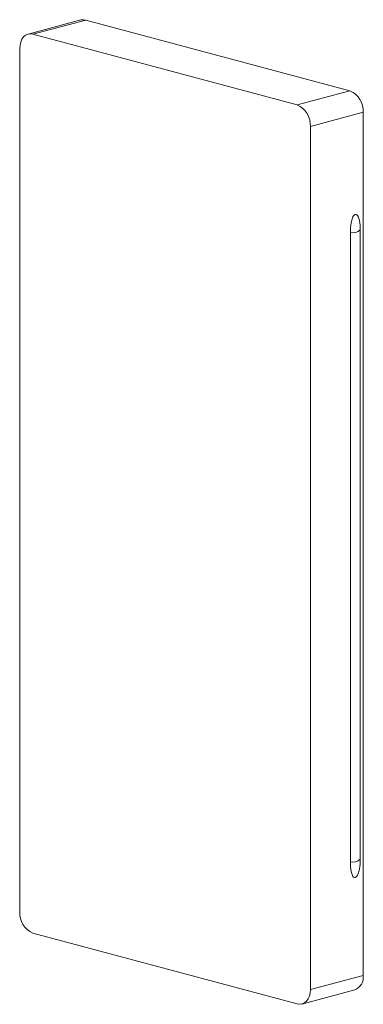
# Paper-space layout '_Dimetric' of a CAD drawing. Units: millimetres. Extents: x -10.6 to 7.8, y -26.8 to 26.
import ezdxf

# ---------------------------------------------------------------- set-up
doc = ezdxf.new("R2010")
doc.units = ezdxf.units.MM

psp = doc.layouts.new('_Dimetric')

# ---------------------------------------------------------------- linework, layer by layer
at = {"color": 7, "linetype": 'Continuous', "lineweight": 15}
for p, q in [((-7.33, 25.983), (-10.158, 25.225)), ((-9.899, 25.223), (-7.071, 25.981)), ((7.071, 22.192), (-7.071, 25.981)), ((4.243, 21.434), (-9.899, 25.223)), ((-10.607, 24.449), (-10.607, -21.797)), ((4.243, 21.434), (7.071, 22.192)), ((4.95, 20.281), (7.778, 21.039)), ((7.778, -25.207), (7.778, 21.039)), ((4.95, -25.964), (4.95, 20.281)), ((7.09, -19.128), (7.09, 14.592)), ((7.618, 14.733), (7.618, -18.987)), ((-9.899, -22.949), (4.243, -26.738)), ((4.95, -25.964), (7.778, -25.207)), ((4.501, -26.741), (7.33, -25.983))]:
    psp.add_line(p, q, dxfattribs=at)
at = {"color": 7, "linetype": 'Continuous', "lineweight": 15, "flags": 128}
for points in [[(-7.071, 25.981), (-7.209, 25.999), (-7.33, 25.983)], [(-9.899, 25.223), (-10.037, 25.241), (-10.17, 25.222), (-10.292, 25.166), (-10.399, 25.075), (-10.487, 24.952), (-10.553, 24.803), (-10.593, 24.633), (-10.607, 24.449)], [(4.243, -26.738), (4.381, -26.757), (4.513, -26.737), (4.635, -26.681), (4.743, -26.59), (4.831, -26.468), (4.896, -26.319), (4.936, -26.149), (4.95, -25.964)]]:
    psp.add_lwpolyline(points, dxfattribs=at)
at = {"color": 7, "linetype": 'Continuous', "lineweight": 15}
for centre, radius, start, end in [((6.598, 21.108), 1.182, 356.6365, 66.4081), ((3.769, 20.35), 1.182, 356.6365, 66.4081), ((7.207, 15.212), 0.631, 259.3664, 310.6295), ((7.207, -18.508), 0.631, 259.3664, 310.6295), ((-9.426, -21.866), 1.182, 176.6365, 246.4081), ((7.034, -25.294), 0.75, 293.2694, 6.7291)]:
    psp.add_arc(centre, radius, start, end, dxfattribs=at)
for points in [[(7.09, 14.592), (7.09, 14.764), (7.101, 14.941), (7.149, 15.207), (7.169, 15.295), (7.22, 15.42), (7.24, 15.46), (7.289, 15.528), (7.32, 15.556), (7.385, 15.574), (7.416, 15.564), (7.467, 15.522), (7.487, 15.493), (7.538, 15.395), (7.559, 15.317), (7.607, 15.078), (7.618, 14.907), (7.618, 14.733)], [(7.09, -19.128), (7.09, -19.3), (7.101, -19.472), (7.149, -19.712), (7.169, -19.788), (7.22, -19.887), (7.24, -19.916), (7.289, -19.958), (7.32, -19.969), (7.385, -19.952), (7.416, -19.925), (7.467, -19.857), (7.487, -19.816), (7.538, -19.691), (7.559, -19.602), (7.607, -19.337), (7.618, -19.161), (7.618, -18.987)]]:
    psp.add_open_spline(points, degree=3, knots=[0, 0, 0, 0, 0.25, 0.25, 0.375, 0.375, 0.4375, 0.4375, 0.5, 0.5, 0.5625, 0.5625, 0.625, 0.625, 0.75, 0.75, 1, 1, 1, 1], dxfattribs=at)

doc.saveas('drawing.dxf')
